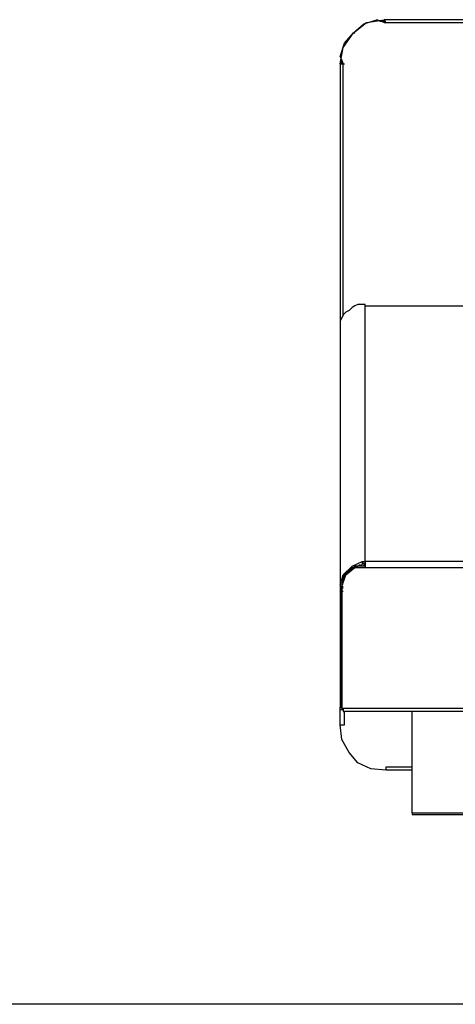
# Model space of a CAD drawing. Units: metres. Extents: x 0 to 1399, y -25 to 544.
# Drawn here: x 1060 to 1060, y 246 to 247 of the extents above; entities that cross this region are included whole.
import ezdxf
from ezdxf.enums import TextEntityAlignment as Align

# ---------------------------------------------------------------- set-up
doc = ezdxf.new("R2010")
doc.units = ezdxf.units.M
doc.linetypes.add('CONTINUO', pattern=[0])
for name, color, linetype in [('2', 1, 'Continuous'), ('ARQ-nome do ambiente', 3, 'Continuous'), ('PAREDE', 84, 'Continuous')]:
    doc.layers.add(name, color=color, linetype=linetype)
doc.layers.add('Alvenaria', color=5, linetype='Continuous', lineweight=30)
doc.styles.add('12075', font='romans.shx', dxfattribs={"height": 0.225})

# ---------------------------------------------------------------- blocks, each defined once
blk = doc.blocks.new('PAREDES')
at = {"layer": 'PAREDE', "linetype": 'CONTINUO'}
blk.add_line((109403.89469, -75568.58935), (109418.35469, -75568.58935), dxfattribs=at)
blk = doc.blocks.new('totem 2')
at = {"layer": '2'}
for points in [[(-0.15497, 0.55), (0.15497, 0.55), (0.15497, 0.54901)], [(-0.15497, 0.54901), (-0.15497, 0.55), (-0.15497, 0.55)], [(-0.15497, 0.54901), (-0.15497, 0.47872)], [(-0.15497, 0.54901), (0.15497, 0.54901)], [(-0.17324, 0.51942), (-0.18357, 0.51843), (-0.1927, 0.51446), (-0.19866, 0.50731), (-0.20382, 0.49818), (-0.20481, 0.48805)], [(-0.17324, 0.51744), (-0.17324, 0.51942)], [(-0.15497, 0.51942), (-0.17324, 0.51942)], [(-0.15497, 0.51744), (-0.17324, 0.51744)], [(-0.20481, 0.48805), (-0.20183, 0.48805)], [(-0.20481, 0.48805), (-0.20481, 0.47574)], [(-0.20183, 0.48805), (-0.20183, 0.47872)], [(-0.20283, 0.47773), (-0.20481, 0.47773), (-0.20481, 0.47574)], [(-0.20382, 0.47673), (-0.20283, 0.47673), (-0.20283, 0.47872), (-0.20183, 0.47872)], [(0.20183, 0.47872), (-0.20183, 0.47872)], [(-0.20481, 0.39135), (-0.20481, 0.47574), (-0.20382, 0.47574)], [(-0.20382, 0.47673), (-0.20382, 0.39235), (-0.20382, 0.39235)], [(-0.20382, 0.47673), (-0.20382, 0.47574), (-0.20382, 0.47574)], [(0.20382, 0.47673), (-0.20382, 0.47673)], [(-0.20382, 0.39453), (-0.20382, 0.47574)], [(-0.20382, 0.39552), (-0.20283, 0.39552)], [(-0.18754, 0.19816), (-0.18754, 0.19717), (-0.1927, 0.19717), (-0.19468, 0.19816), (-0.19667, 0.19915), (-0.19866, 0.20134), (-0.20084, 0.20233), (-0.20283, 0.20431), (-0.20382, 0.2063), (-0.20481, 0.20848), (-0.20481, 0.39135), (-0.20283, 0.38421), (-0.19667, 0.37825), (-0.18952, 0.37507), (-0.18754, 0.37507)], [(-0.20382, 0.39334), (-0.20382, 0.39453)], [(-0.20382, 0.39235), (-0.20382, 0.39334), (-0.20382, 0.39334)], [(-0.20382, 0.39334), (-0.20283, 0.39334)], [(-0.20382, 0.39235), (-0.20283, 0.39235), (-0.20283, 0.39235)], [(-0.20382, 0.39235), (-0.20084, 0.38421), (-0.19468, 0.37924)], [(-0.20382, 0.39235), (-0.20084, 0.38321), (-0.19468, 0.37825)], [(-0.20382, 0.39235), (-0.20283, 0.39235), (-0.20283, 0.39235)], [(-0.20382, 0.39135), (-0.20382, 0.39235)], [(-0.20382, 0.39135), (-0.20183, 0.38421), (-0.19667, 0.37924), (-0.18952, 0.37706)], [(-0.20382, 0.39036), (-0.20283, 0.39036)], [(-0.20183, 0.3852), (-0.20183, 0.38639)], [(-0.19468, 0.37924), (-0.18754, 0.37924)], [(-0.18754, 0.37825), (-0.19468, 0.37825), (-0.19468, 0.37924)], [(-0.19369, 0.37825), (-0.1927, 0.37825)], [(-0.19171, 0.37706), (-0.19171, 0.37825)], [(-0.18952, 0.37507), (-0.18952, 0.37706)], [(-0.18952, 0.37607), (-0.18754, 0.37607)], [(-0.18853, 0.37607), (-0.18853, 0.37825)], [(-0.18754, 0.37507), (-0.18754, 0.37924)], [(-0.18754, 0.37924), (0.18754, 0.37924)], [(0.18754, 0.37507), (-0.18754, 0.37507)], [(-0.18754, 0.37507), (-0.18754, 0.19816), (0.18754, 0.19816)], [(-0.20283, 0.03058), (-0.20481, 0.03058), (-0.20481, 0.21345)], [(-0.20283, 0.20531), (-0.20283, 0.03058)], [(-0.18754, 0.19816), (0.18754, 0.19816)], [(-0.20481, 0.02542), (-0.20283, 0.03058), (-0.20283, 0.03058)], [(-0.20481, 0.03058), (-0.20382, 0.03058)], [(-0.20481, 0.03058), (-0.20283, 0.01926), (-0.19568, 0.00913)], [(-0.20382, 0.03058), (-0.20481, 0.03058)], [(-0.20382, 0.03058), (-0.20283, 0.03058)], [(-0.20382, 0.03058), (-0.20382, 0.0274), (-0.20382, 0.0274)], [(-0.20283, 0.03058), (-0.20183, 0.03058)], [(-0.20481, 0.02542), (-0.20183, 0.01628), (-0.19568, 0.00913), (-0.18853, 0.00298), (-0.1794, 0)], [(-0.19568, 0.00913), (-0.19468, 0.00913)], [(-0.19568, 0.00913), (-0.18654, 0.00199), (-0.17443, 0)], [(-0.17443, 0.00199), (-0.1794, 0), (-0.1794, 0)], [(-0.17741, 0.00099), (-0.17443, 0.00099), (-0.17443, 0.00099)], [(-0.01281, 0), (-0.17443, 0), (-0.17443, 0.00199)], [(-0.17443, 0.00199), (-0.17324, 0.00199)], [(-0.17443, 0.00199), (-0.01281, 0.00199)], [(-0.17443, 0.00099), (-0.17324, 0.00099), (-0.17324, 0.00099)], [(-0.17443, 0), (-0.17443, 0.00099)]]:
    blk.add_lwpolyline(points, dxfattribs=at)
blk = doc.blocks.new('GERAL')
at = {"layer": '2', "xscale": -1, "rotation": 180}
blk.add_blockref('totem 2', (191.75278, -75.69498), dxfattribs=at)
at = {"layer": 'Alvenaria', "rotation": 180}
blk.add_blockref('PAREDES', (109605.71698, -75644.96581), dxfattribs=at)
at = {"layer": 'ARQ-nome do ambiente', "style": '12075'}
blk.add_attdef('COZINHA', text='', height=0.225, dxfattribs=at).set_placement((168.40722, -9.20623), align=Align.CENTER)

msp = doc.modelspace()

# ---------------------------------------------------------------- block references
at = {"linetype": 'Continuous'}
msp.add_blockref('GERAL', (868.42424, 322.5254), dxfattribs=at)

doc.saveas('drawing.dxf')
